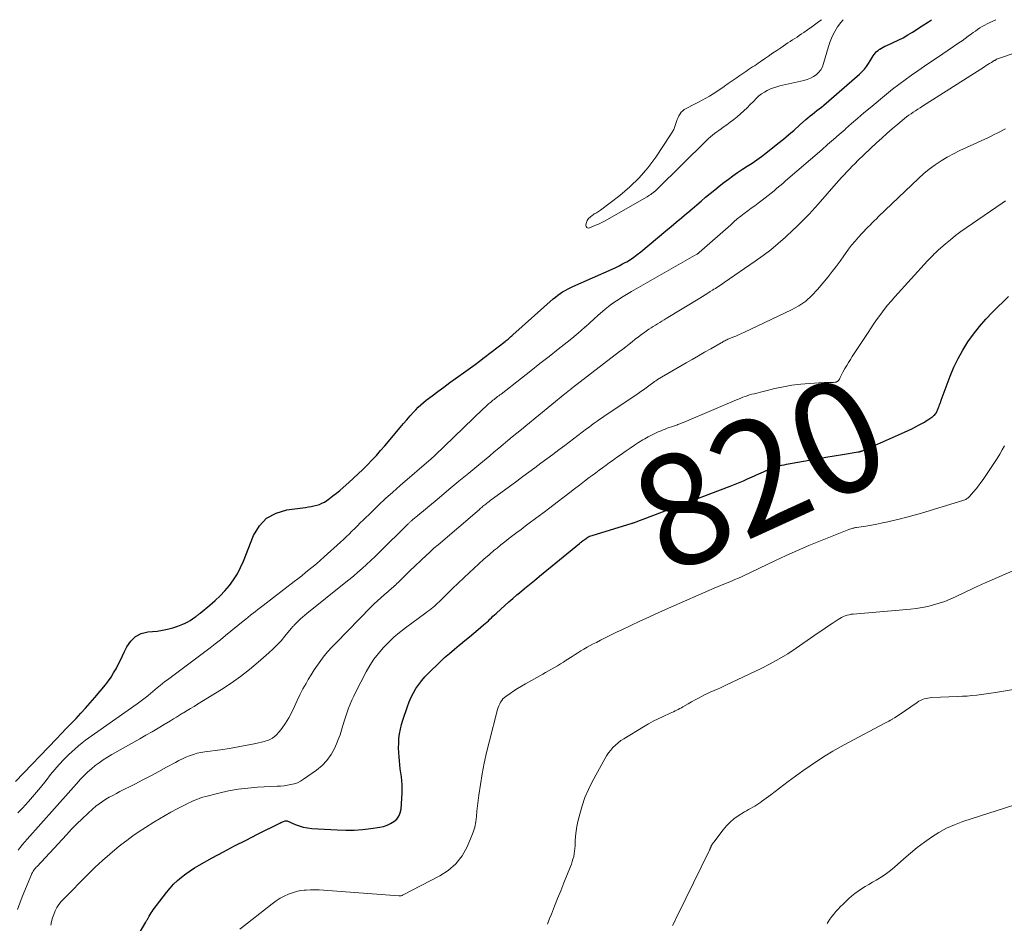
# Model space of a CAD drawing. Units: feet. Extents: x 1975000 to 1980034, y 550000 to 555000.
# Drawn here: x 1976370 to 1976547, y 554838 to 555000 of the extents above; entities that cross this region are included whole.
import ezdxf
from ezdxf.enums import TextEntityAlignment as Align

# ---------------------------------------------------------------- set-up
doc = ezdxf.new("R2010")
doc.units = ezdxf.units.FT
doc.header["$LTSCALE"] = 100
doc.header["$MEASUREMENT"] = 0
for name, color, linetype, lineweight in [('CONTOUR INDEX', 32, 'Continuous', 25), ('CONTOUR INDEX LABEL', 7, 'Continuous', 15), ('CONTOUR INTERMEDIATE', 40, 'Continuous', 15)]:
    doc.layers.add(name, color=color, linetype=linetype, lineweight=lineweight)
doc.styles.add('slant', font='romans.shx', dxfattribs={"oblique": 14.999978})

msp = doc.modelspace()

# ---------------------------------------------------------------- linework, layer by layer
at = {"layer": 'CONTOUR INDEX', "flags": 128}
for points, elevation in [([(1976369.7, 554863.58), (1976377.04, 554871.24), (1976377.92, 554872.15), (1976378.79, 554873.06), (1976379.67, 554873.96), (1976380.55, 554874.86), (1976381.42, 554875.78), (1976382.27, 554876.7), (1976383.1, 554877.65), (1976383.92, 554878.61), (1976385.81, 554880.91), (1976386.34, 554881.59), (1976386.83, 554882.28), (1976387.29, 554883.01), (1976387.71, 554883.75), (1976388.11, 554884.51), (1976388.5, 554885.28), (1976388.88, 554886.05), (1976389.25, 554886.83), (1976389.65, 554887.7), (1976390.34, 554888.72), (1976391.18, 554889.54), (1976392.24, 554890.06), (1976393.43, 554890.37), (1976395.06, 554890.52), (1976396.01, 554890.65), (1976396.95, 554890.83), (1976397.87, 554891.09), (1976398.79, 554891.4), (1976399.67, 554891.75), (1976400.12, 554891.94), (1976400.56, 554892.16), (1976400.98, 554892.41), (1976401.39, 554892.68), (1976401.98, 554893.1), (1976402.08, 554893.18), (1976402.19, 554893.25), (1976402.29, 554893.33), (1976402.4, 554893.41), (1976402.5, 554893.49), (1976402.6, 554893.58), (1976402.7, 554893.66), (1976402.81, 554893.74), (1976404.53, 554895.15), (1976405.47, 554895.97), (1976406.36, 554896.82), (1976407.21, 554897.73), (1976408.01, 554898.67), (1976408.03, 554898.7), (1976408.77, 554899.71), (1976409.45, 554900.76), (1976410.02, 554901.87), (1976410.54, 554903.01), (1976412.34, 554907.6), (1976413.39, 554909.33), (1976414.69, 554910.74), (1976416.38, 554911.65), (1976418.32, 554912.24), (1976421.67, 554912.66), (1976422.17, 554912.74), (1976422.67, 554912.82), (1976423.16, 554912.93), (1976423.66, 554913.05), (1976424.13, 554913.2), (1976424.6, 554913.39), (1976425.03, 554913.62), (1976425.46, 554913.9), (1976425.92, 554914.23), (1976426.56, 554914.71), (1976427.18, 554915.2), (1976427.8, 554915.7), (1976428.4, 554916.22), (1976429.4, 554917.11), (1976430.25, 554917.88), (1976431.1, 554918.67), (1976431.93, 554919.47), (1976432.75, 554920.28), (1976433.55, 554921.11), (1976434.34, 554921.96), (1976435.1, 554922.82), (1976435.85, 554923.7), (1976438.58, 554926.96), (1976439.18, 554927.66), (1976439.78, 554928.35), (1976440.39, 554929.04), (1976441.01, 554929.72), (1976441.39, 554930.12), (1976441.84, 554930.58), (1976442.3, 554931.02), (1976442.79, 554931.44), (1976443.29, 554931.85), (1976444.34, 554932.65), (1976445.38, 554933.44), (1976446.43, 554934.22), (1976447.48, 554935), (1976448.54, 554935.76), (1976450.38, 554937.07), (1976451.2, 554937.66), (1976452.02, 554938.26), (1976452.82, 554938.87), (1976453.63, 554939.48), (1976457.4, 554942.39), (1976457.58, 554942.52), (1976457.75, 554942.66), (1976457.93, 554942.81), (1976458.1, 554942.95), (1976458.27, 554943.09), (1976458.45, 554943.24), (1976458.62, 554943.39), (1976458.78, 554943.54), (1976466.03, 554950), (1976466.42, 554950.33), (1976466.83, 554950.65), (1976467.25, 554950.96), (1976467.68, 554951.24), (1976468.13, 554951.51), (1976468.58, 554951.77), (1976469.04, 554952), (1976469.51, 554952.22), (1976476.59, 554955.34), (1976477.22, 554955.63), (1976477.84, 554955.93), (1976478.45, 554956.26), (1976479.05, 554956.59), (1976479.18, 554956.66), (1976479.83, 554957.06), (1976480.47, 554957.48), (1976481.08, 554957.93), (1976481.68, 554958.4), (1976486.21, 554962.18), (1976487.14, 554962.95), (1976488.06, 554963.72), (1976488.97, 554964.5), (1976489.89, 554965.27), (1976490.12, 554965.47), (1976490.92, 554966.15), (1976491.72, 554966.83), (1976492.52, 554967.51), (1976493.32, 554968.19), (1976494.13, 554968.86), (1976494.94, 554969.53), (1976495.76, 554970.18), (1976496.59, 554970.82), (1976497.39, 554971.44), (1976498.21, 554972.05), (1976499.05, 554972.64), (1976499.9, 554973.21), (1976500.76, 554973.77), (1976501.62, 554974.32), (1976502.47, 554974.9), (1976503.3, 554975.5), (1976504.12, 554976.12), (1976506.26, 554977.81), (1976507.25, 554978.6), (1976508.22, 554979.41), (1976509.18, 554980.24), (1976510.13, 554981.09), (1976511.24, 554982.1), (1976511.63, 554982.44), (1976512.02, 554982.77), (1976512.43, 554983.09), (1976512.84, 554983.4), (1976513.26, 554983.71), (1976513.67, 554984.02), (1976514.07, 554984.35), (1976514.46, 554984.68), (1976520.88, 554990.27), (1976521.33, 554990.7), (1976521.75, 554991.15), (1976522.13, 554991.64), (1976522.48, 554992.16), (1976522.78, 554992.64), (1976522.96, 554992.93), (1976523.14, 554993.22), (1976523.32, 554993.5), (1976523.51, 554993.78), (1976523.71, 554994.05), (1976523.93, 554994.29), (1976524.19, 554994.51), (1976524.46, 554994.7), (1976524.49, 554994.72), (1976524.8, 554994.9), (1976525.12, 554995.07), (1976525.43, 554995.23), (1976525.76, 554995.38), (1976526.9, 554995.9), (1976527.79, 554996.33), (1976528.67, 554996.78), (1976529.52, 554997.26), (1976530.36, 554997.78), (1976532.09, 554998.88), (1976533.23, 554999.62), (1976533.77, 555000)], 800), ([(1976390.82, 554834.59), (1976393.03, 554838.35), (1976393.08, 554838.44), (1976393.13, 554838.53), (1976393.19, 554838.62), (1976393.24, 554838.71), (1976393.3, 554838.8), (1976393.35, 554838.88), (1976393.41, 554838.98), (1976393.46, 554839.07), (1976393.67, 554839.46), (1976393.84, 554839.75), (1976394.01, 554840.03), (1976394.2, 554840.31), (1976394.39, 554840.57), (1976396.78, 554843.72), (1976397.39, 554844.46), (1976398.02, 554845.17), (1976398.71, 554845.83), (1976399.43, 554846.46), (1976400.19, 554847.04), (1976400.97, 554847.59), (1976401.77, 554848.11), (1976402.6, 554848.59), (1976404.93, 554849.88), (1976406.94, 554850.97), (1976408.96, 554852.04), (1976411, 554853.09), (1976413.04, 554854.13), (1976417.07, 554856.13), (1976417.23, 554856.21), (1976417.39, 554856.28), (1976417.55, 554856.35), (1976417.71, 554856.41), (1976417.99, 554856.51), (1976418.02, 554856.52), (1976418.04, 554856.52), (1976418.06, 554856.53), (1976418.09, 554856.53), (1976418.2, 554856.54), (1976418.21, 554856.54), (1976418.23, 554856.54), (1976418.25, 554856.54), (1976418.26, 554856.54), (1976418.33, 554856.52), (1976418.34, 554856.52), (1976418.36, 554856.51), (1976418.38, 554856.51), (1976418.39, 554856.5), (1976419.79, 554855.89), (1976420.51, 554855.61), (1976421.25, 554855.39), (1976422, 554855.25), (1976422.77, 554855.17), (1976427.34, 554854.89), (1976428.85, 554854.84), (1976430.35, 554854.86), (1976431.85, 554854.97), (1976433.35, 554855.15), (1976434.95, 554855.39), (1976435.63, 554855.54), (1976436.28, 554855.75), (1976436.9, 554856.04), (1976437.5, 554856.4), (1976437.99, 554856.84), (1976438.38, 554857.35), (1976438.62, 554857.94), (1976438.76, 554858.59), (1976438.96, 554861.56), (1976438.99, 554862.27), (1976438.98, 554862.99), (1976438.93, 554863.7), (1976438.84, 554864.41), (1976438.73, 554865.13), (1976438.63, 554865.84), (1976438.54, 554866.55), (1976438.46, 554867.27), (1976438.4, 554867.9), (1976438.34, 554868.74), (1976438.32, 554869.59), (1976438.34, 554870.43), (1976438.39, 554871.28), (1976438.49, 554872.12), (1976438.64, 554872.95), (1976438.84, 554873.77), (1976439.08, 554874.58), (1976439.91, 554877.03), (1976440.22, 554877.86), (1976440.57, 554878.67), (1976440.98, 554879.45), (1976441.43, 554880.22), (1976441.92, 554880.95), (1976442.46, 554881.65), (1976443.04, 554882.31), (1976443.65, 554882.95), (1976445.73, 554884.96), (1976446.57, 554885.75), (1976447.43, 554886.52), (1976448.31, 554887.27), (1976449.2, 554888), (1976449.41, 554888.17), (1976450.21, 554888.81), (1976451, 554889.45), (1976451.79, 554890.11), (1976452.57, 554890.77), (1976453.55, 554891.6), (1976453.84, 554891.85), (1976454.12, 554892.1), (1976454.4, 554892.36), (1976454.68, 554892.62), (1976454.95, 554892.89), (1976455.22, 554893.15), (1976455.5, 554893.41), (1976455.78, 554893.67), (1976456.63, 554894.45), (1976457.34, 554895.1), (1976458.06, 554895.73), (1976458.78, 554896.36), (1976459.51, 554896.98), (1976459.97, 554897.37), (1976460.87, 554898.11), (1976461.76, 554898.85), (1976462.65, 554899.59), (1976463.55, 554900.32), (1976470.74, 554906.22), (1976470.9, 554906.35), (1976471.06, 554906.48), (1976471.22, 554906.61), (1976471.39, 554906.74), (1976471.55, 554906.87), (1976471.72, 554906.99), (1976471.89, 554907.11), (1976472.07, 554907.22), (1976472.12, 554907.25), (1976472.33, 554907.37), (1976472.54, 554907.48), (1976472.76, 554907.57), (1976472.99, 554907.64), (1976480.13, 554909.83), (1976480.15, 554909.84), (1976480.17, 554909.85), (1976480.2, 554909.85), (1976480.22, 554909.86), (1976480.31, 554909.89), (1976480.33, 554909.9), (1976480.35, 554909.91), (1976480.38, 554909.91), (1976480.4, 554909.92), (1976497.73, 554916.49), (1976498.03, 554916.6), (1976498.33, 554916.72), (1976498.63, 554916.83), (1976498.93, 554916.95), (1976499.23, 554917.06), (1976499.53, 554917.18), (1976499.82, 554917.31), (1976500.12, 554917.43), (1976500.83, 554917.75), (1976501.24, 554917.93), (1976501.64, 554918.11), (1976502.04, 554918.29), (1976502.44, 554918.48), (1976502.84, 554918.67), (1976503.24, 554918.85), (1976503.65, 554919.03), (1976504.05, 554919.21), (1976504.56, 554919.43), (1976504.95, 554919.59), (1976505.34, 554919.74), (1976505.74, 554919.88), (1976506.14, 554920.01), (1976506.54, 554920.12), (1976506.95, 554920.22), (1976507.36, 554920.31), (1976507.77, 554920.39), (1976511.85, 554921.12), (1976513.35, 554921.38), (1976514.85, 554921.64), (1976516.35, 554921.89), (1976517.85, 554922.14), (1976520.66, 554922.6), (1976520.75, 554922.61), (1976520.85, 554922.63), (1976520.94, 554922.66), (1976521.03, 554922.68), (1976521.12, 554922.71), (1976521.21, 554922.74), (1976521.3, 554922.78), (1976521.39, 554922.81), (1976528.91, 554926.12), (1976529.57, 554926.43), (1976530.24, 554926.74), (1976530.89, 554927.07), (1976531.54, 554927.42), (1976532.15, 554927.76), (1976532.49, 554927.95), (1976532.82, 554928.14), (1976533.14, 554928.34), (1976533.46, 554928.55), (1976533.84, 554928.8), (1976533.97, 554928.89), (1976534.09, 554928.99), (1976534.2, 554929.09), (1976534.31, 554929.2), (1976534.44, 554929.34), (1976534.48, 554929.39), (1976534.52, 554929.44), (1976534.55, 554929.49), (1976534.58, 554929.54), (1976534.61, 554929.6), (1976534.64, 554929.65), (1976534.67, 554929.7), (1976534.7, 554929.76), (1976534.79, 554929.94), (1976534.85, 554930.08), (1976534.92, 554930.23), (1976534.98, 554930.37), (1976535.04, 554930.52), (1976535.13, 554930.76), (1976535.23, 554931.03), (1976535.33, 554931.3), (1976535.43, 554931.57), (1976535.53, 554931.84), (1976537.13, 554936.18), (1976537.79, 554937.78), (1976538.52, 554939.34), (1976539.36, 554940.84), (1976540.27, 554942.31), (1976541.28, 554943.71), (1976542.35, 554945.07), (1976543.49, 554946.36), (1976544.69, 554947.61), (1976547.54, 554950.4)], 820)]:
    msp.add_lwpolyline(points, dxfattribs=dict(at, elevation=elevation))
at = {"layer": 'CONTOUR INTERMEDIATE', "flags": 128}
for points, elevation in [([(1976370.15, 554857.95), (1976370.94, 554858.79), (1976372.04, 554859.99), (1976373.12, 554861.22), (1976374.16, 554862.47), (1976375.18, 554863.75), (1976375.99, 554864.8), (1976376.75, 554865.74), (1976377.54, 554866.64), (1976378.36, 554867.52), (1976379.21, 554868.36), (1976379.79, 554868.91), (1976380.38, 554869.45), (1976380.99, 554869.98), (1976381.62, 554870.47), (1976382.27, 554870.95), (1976391.48, 554877.47), (1976391.97, 554877.82), (1976392.45, 554878.18), (1976392.92, 554878.55), (1976393.39, 554878.92), (1976393.46, 554878.97), (1976393.89, 554879.32), (1976394.32, 554879.68), (1976394.75, 554880.04), (1976395.17, 554880.4), (1976395.6, 554880.76), (1976396.03, 554881.12), (1976396.47, 554881.46), (1976396.92, 554881.8), (1976399.81, 554883.93), (1976400.77, 554884.63), (1976401.72, 554885.34), (1976402.66, 554886.06), (1976403.61, 554886.77), (1976404.55, 554887.5), (1976405.49, 554888.23), (1976406.42, 554888.96), (1976407.34, 554889.71), (1976410.5, 554892.26), (1976410.94, 554892.62), (1976411.38, 554892.98), (1976411.82, 554893.33), (1976412.26, 554893.69), (1976412.7, 554894.04), (1976413.14, 554894.39), (1976413.59, 554894.74), (1976414.04, 554895.08), (1976419.59, 554899.36), (1976420.28, 554899.89), (1976420.97, 554900.43), (1976421.65, 554900.98), (1976422.33, 554901.52), (1976423, 554902.08), (1976423.67, 554902.64), (1976424.33, 554903.22), (1976424.98, 554903.8), (1976427.92, 554906.45), (1976428.44, 554906.93), (1976428.96, 554907.41), (1976429.46, 554907.89), (1976429.96, 554908.39), (1976430.46, 554908.88), (1976430.96, 554909.38), (1976431.47, 554909.87), (1976431.97, 554910.36), (1976433.46, 554911.83), (1976434.73, 554913.04), (1976436, 554914.24), (1976437.3, 554915.41), (1976438.62, 554916.57), (1976444.14, 554921.35), (1976444.19, 554921.4), (1976444.24, 554921.44), (1976444.29, 554921.48), (1976444.34, 554921.52), (1976444.4, 554921.57), (1976444.44, 554921.6), (1976444.48, 554921.64), (1976444.52, 554921.68), (1976444.56, 554921.71), (1976444.6, 554921.75), (1976444.65, 554921.79), (1976444.69, 554921.82), (1976445.23, 554922.35), (1976445.55, 554922.65), (1976445.86, 554922.95), (1976446.17, 554923.25), (1976446.48, 554923.55), (1976453.49, 554930.32), (1976453.8, 554930.62), (1976454.12, 554930.91), (1976454.44, 554931.19), (1976454.77, 554931.47), (1976455.02, 554931.68), (1976455.23, 554931.84), (1976455.43, 554932.01), (1976455.64, 554932.17), (1976455.84, 554932.33), (1976456.05, 554932.49), (1976456.26, 554932.64), (1976456.47, 554932.8), (1976456.68, 554932.96), (1976460.36, 554935.83), (1976462, 554937.11), (1976463.64, 554938.4), (1976465.28, 554939.68), (1976466.91, 554940.97), (1976468.51, 554942.24), (1976469.33, 554942.91), (1976470.15, 554943.58), (1976470.95, 554944.28), (1976471.74, 554944.98), (1976471.79, 554945.02), (1976472.56, 554945.71), (1976473.32, 554946.39), (1976474.09, 554947.07), (1976474.87, 554947.75), (1976475.35, 554948.17), (1976475.9, 554948.62), (1976476.45, 554949.05), (1976477.03, 554949.46), (1976477.62, 554949.85), (1976478.22, 554950.22), (1976478.82, 554950.59), (1976479.43, 554950.95), (1976480.04, 554951.31), (1976491.74, 554957.99), (1976491.8, 554958.03), (1976491.86, 554958.06), (1976491.91, 554958.1), (1976491.97, 554958.14), (1976492.02, 554958.18), (1976492.08, 554958.22), (1976492.13, 554958.26), (1976492.18, 554958.31), (1976497.8, 554963.29), (1976498.39, 554963.8), (1976498.99, 554964.31), (1976499.6, 554964.8), (1976500.23, 554965.28), (1976500.85, 554965.75), (1976501.48, 554966.22), (1976502.11, 554966.69), (1976502.75, 554967.15), (1976503.44, 554967.66), (1976503.98, 554968.07), (1976504.52, 554968.49), (1976505.05, 554968.92), (1976505.57, 554969.35), (1976506.09, 554969.8), (1976506.6, 554970.24), (1976507.12, 554970.68), (1976507.64, 554971.13), (1976514.11, 554976.71), (1976515.16, 554977.62), (1976516.2, 554978.53), (1976517.24, 554979.44), (1976518.28, 554980.36), (1976518.38, 554980.45), (1976519.47, 554981.41), (1976520.56, 554982.36), (1976521.67, 554983.3), (1976522.78, 554984.24), (1976525.7, 554986.66), (1976526.8, 554987.54), (1976527.91, 554988.41), (1976529.04, 554989.24), (1976530.19, 554990.06), (1976531.35, 554990.86), (1976532.51, 554991.66), (1976533.67, 554992.45), (1976534.84, 554993.24), (1976538.67, 554995.84), (1976539.24, 554996.23), (1976539.8, 554996.63), (1976540.36, 554997.03), (1976540.91, 554997.45), (1976541.22, 554997.68), (1976541.62, 554997.97), (1976542.03, 554998.26), (1976542.45, 554998.52), (1976542.87, 554998.78), (1976543.3, 554999.03), (1976543.74, 554999.26), (1976544.19, 554999.48), (1976544.64, 554999.69), (1976545.32, 555000)], 804), ([(1976514.07, 555000), (1976513.79, 554999.78), (1976513.07, 554999.24), (1976512.33, 554998.71), (1976511.59, 554998.19), (1976510.9, 554997.72), (1976510.5, 554997.44), (1976510.09, 554997.17), (1976509.68, 554996.9), (1976509.27, 554996.64), (1976508.86, 554996.38), (1976508.45, 554996.11), (1976508.05, 554995.84), (1976507.64, 554995.57), (1976506.77, 554994.98), (1976506.04, 554994.48), (1976505.31, 554993.99), (1976504.58, 554993.49), (1976503.86, 554992.99), (1976503.09, 554992.46), (1976502.75, 554992.22), (1976502.4, 554991.99), (1976502.06, 554991.76), (1976501.71, 554991.54), (1976501.37, 554991.31), (1976501.02, 554991.08), (1976500.68, 554990.85), (1976500.33, 554990.62), (1976499.47, 554990.03), (1976498.77, 554989.55), (1976498.08, 554989.07), (1976497.38, 554988.58), (1976496.7, 554988.09), (1976496.56, 554987.99), (1976495.93, 554987.55), (1976495.3, 554987.13), (1976494.66, 554986.73), (1976494.01, 554986.33), (1976493.35, 554985.96), (1976492.68, 554985.59), (1976492.01, 554985.23), (1976491.33, 554984.88), (1976489.81, 554984.1), (1976489.49, 554983.91), (1976489.21, 554983.69), (1976488.96, 554983.43), (1976488.73, 554983.13), (1976488.54, 554982.81), (1976488.38, 554982.48), (1976488.23, 554982.14), (1976488.11, 554981.79), (1976488, 554981.41), (1976487.82, 554980.88), (1976487.6, 554980.36), (1976487.34, 554979.86), (1976487.04, 554979.37), (1976484.37, 554975.38), (1976482.96, 554973.48), (1976481.43, 554971.69), (1976479.73, 554970.06), (1976477.92, 554968.53), (1976474.48, 554965.91), (1976474.3, 554965.78), (1976474.12, 554965.66), (1976473.93, 554965.54), (1976473.74, 554965.43), (1976473.55, 554965.32), (1976473.37, 554965.21), (1976473.19, 554965.08), (1976473.01, 554964.95), (1976472.67, 554964.67), (1976472.36, 554964.37), (1976472.12, 554964.04), (1976471.95, 554963.66), (1976471.84, 554963.25), (1976471.84, 554963.23), (1976471.9, 554962.95), (1976472.03, 554962.76), (1976472.25, 554962.69), (1976472.53, 554962.7), (1976473.79, 554963.24), (1976474.15, 554963.4), (1976474.51, 554963.57), (1976474.86, 554963.75), (1976475.2, 554963.94), (1976482.85, 554968.3), (1976483.06, 554968.43), (1976483.28, 554968.57), (1976483.48, 554968.71), (1976483.69, 554968.85), (1976483.95, 554969.05), (1976484.02, 554969.1), (1976484.09, 554969.15), (1976484.15, 554969.21), (1976484.22, 554969.26), (1976484.24, 554969.28), (1976484.29, 554969.32), (1976484.34, 554969.37), (1976484.39, 554969.42), (1976484.45, 554969.46), (1976484.5, 554969.51), (1976484.55, 554969.56), (1976484.6, 554969.61), (1976484.65, 554969.66), (1976493.49, 554978.37), (1976493.84, 554978.7), (1976494.19, 554979.01), (1976494.56, 554979.32), (1976494.93, 554979.61), (1976495.31, 554979.89), (1976495.69, 554980.17), (1976496.08, 554980.45), (1976496.47, 554980.73), (1976497.09, 554981.17), (1976497.73, 554981.64), (1976498.36, 554982.12), (1976498.98, 554982.63), (1976499.58, 554983.15), (1976500.17, 554983.69), (1976500.75, 554984.24), (1976501.32, 554984.8), (1976501.88, 554985.36), (1976502.44, 554985.94), (1976502.87, 554986.35), (1976503.34, 554986.72), (1976503.84, 554987.05), (1976504.36, 554987.34), (1976504.91, 554987.59), (1976505.46, 554987.81), (1976506.04, 554987.99), (1976506.62, 554988.14), (1976510.91, 554989.1), (1976511.5, 554989.27), (1976512.07, 554989.5), (1976512.61, 554989.8), (1976513.12, 554990.15), (1976513.56, 554990.57), (1976513.94, 554991.04), (1976514.22, 554991.57), (1976514.45, 554992.14), (1976515.32, 554995.17), (1976515.63, 554996.1), (1976515.99, 554997), (1976516.44, 554997.86), (1976516.93, 554998.7), (1976517.51, 554999.49), (1976517.95, 555000)], 796), ([(1976370.17, 554851.25), (1976370.56, 554851.77), (1976370.96, 554852.27), (1976371.38, 554852.77), (1976371.8, 554853.26), (1976376.69, 554858.73), (1976377.67, 554859.83), (1976378.65, 554860.93), (1976379.63, 554862.03), (1976380.61, 554863.13), (1976381.38, 554863.99), (1976381.99, 554864.64), (1976382.63, 554865.26), (1976383.3, 554865.85), (1976383.99, 554866.41), (1976384.71, 554866.94), (1976385.44, 554867.45), (1976386.2, 554867.93), (1976386.96, 554868.38), (1976391.95, 554871.2), (1976393.06, 554871.84), (1976394.16, 554872.48), (1976395.26, 554873.13), (1976396.36, 554873.79), (1976397.45, 554874.45), (1976398, 554874.79), (1976398.55, 554875.12), (1976399.1, 554875.45), (1976399.64, 554875.79), (1976399.8, 554875.88), (1976400.43, 554876.26), (1976401.05, 554876.64), (1976401.68, 554877.02), (1976402.3, 554877.41), (1976406.61, 554880.07), (1976408.32, 554881.18), (1976409.99, 554882.35), (1976411.59, 554883.61), (1976413.16, 554884.92), (1976415.07, 554886.6), (1976415.83, 554887.3), (1976416.57, 554888.03), (1976417.28, 554888.79), (1976417.96, 554889.58), (1976419.1, 554890.95), (1976419.2, 554891.07), (1976419.29, 554891.18), (1976419.39, 554891.3), (1976419.48, 554891.41), (1976419.58, 554891.53), (1976419.68, 554891.64), (1976419.78, 554891.75), (1976419.89, 554891.85), (1976420.4, 554892.34), (1976420.77, 554892.68), (1976421.14, 554893.01), (1976421.53, 554893.34), (1976421.91, 554893.66), (1976428.6, 554899.03), (1976429.41, 554899.69), (1976430.22, 554900.36), (1976431.01, 554901.04), (1976431.8, 554901.73), (1976432.58, 554902.43), (1976433.35, 554903.14), (1976434.11, 554903.86), (1976434.86, 554904.59), (1976439.99, 554909.65), (1976440.08, 554909.74), (1976440.17, 554909.83), (1976440.26, 554909.91), (1976440.35, 554910), (1976440.44, 554910.08), (1976440.53, 554910.17), (1976440.62, 554910.25), (1976440.71, 554910.33), (1976440.82, 554910.42), (1976440.96, 554910.55), (1976441.11, 554910.67), (1976441.26, 554910.8), (1976441.4, 554910.92), (1976445.57, 554914.37), (1976447.35, 554915.85), (1976449.14, 554917.33), (1976450.92, 554918.81), (1976452.71, 554920.3), (1976454.66, 554921.92), (1976455.47, 554922.59), (1976456.27, 554923.26), (1976457.08, 554923.94), (1976457.88, 554924.61), (1976458.69, 554925.29), (1976459.5, 554925.96), (1976460.31, 554926.63), (1976461.12, 554927.29), (1976468.12, 554932.99), (1976468.27, 554933.12), (1976468.42, 554933.24), (1976468.57, 554933.36), (1976468.72, 554933.48), (1976469.03, 554933.72), (1976469.08, 554933.75), (1976469.16, 554933.82), (1976469.2, 554933.85), (1976469.24, 554933.88), (1976469.28, 554933.91), (1976469.32, 554933.94), (1976477.91, 554940.55), (1976478.48, 554940.99), (1976479.04, 554941.43), (1976479.6, 554941.88), (1976480.15, 554942.33), (1976480.71, 554942.78), (1976481.28, 554943.22), (1976481.85, 554943.64), (1976482.44, 554944.06), (1976483.17, 554944.57), (1976483.54, 554944.82), (1976483.93, 554945.07), (1976484.31, 554945.31), (1976484.7, 554945.55), (1976485.09, 554945.78), (1976485.49, 554946.02), (1976485.88, 554946.25), (1976486.27, 554946.49), (1976492.3, 554950.15), (1976492.77, 554950.44), (1976493.23, 554950.73), (1976493.69, 554951.01), (1976494.15, 554951.31), (1976494.54, 554951.55), (1976494.81, 554951.72), (1976495.08, 554951.89), (1976495.34, 554952.06), (1976495.61, 554952.23), (1976495.87, 554952.4), (1976496.14, 554952.57), (1976496.4, 554952.74), (1976496.66, 554952.92), (1976502.2, 554956.74), (1976503.61, 554957.75), (1976504.99, 554958.8), (1976506.32, 554959.92), (1976507.62, 554961.07), (1976508.99, 554962.34), (1976509.57, 554962.89), (1976510.15, 554963.45), (1976510.72, 554964.02), (1976511.28, 554964.6), (1976511.83, 554965.19), (1976512.38, 554965.78), (1976512.92, 554966.38), (1976513.45, 554966.98), (1976516.69, 554970.66), (1976517.16, 554971.19), (1976517.63, 554971.71), (1976518.11, 554972.23), (1976518.6, 554972.75), (1976519.09, 554973.26), (1976519.58, 554973.77), (1976520.09, 554974.26), (1976520.6, 554974.76), (1976523.92, 554977.92), (1976524.85, 554978.79), (1976525.79, 554979.64), (1976526.75, 554980.47), (1976527.73, 554981.29), (1976528.94, 554982.29), (1976529.32, 554982.59), (1976529.71, 554982.88), (1976530.1, 554983.16), (1976530.51, 554983.44), (1976530.91, 554983.7), (1976531.32, 554983.97), (1976531.73, 554984.23), (1976532.14, 554984.49), (1976543.25, 554991.58), (1976543.56, 554991.78), (1976543.87, 554991.97), (1976544.18, 554992.16), (1976544.49, 554992.35), (1976545.02, 554992.67), (1976545.07, 554992.69), (1976545.12, 554992.72), (1976545.16, 554992.75), (1976545.21, 554992.78), (1976545.3, 554992.84), (1976545.36, 554992.88), (1976545.4, 554992.91), (1976553.38, 554995.59)], 808), ([(1976370.07, 554840.66), (1976370.89, 554842.89), (1976372.56, 554846.9), (1976372.65, 554847.1), (1976372.75, 554847.3), (1976372.87, 554847.49), (1976372.99, 554847.68), (1976373.13, 554847.86), (1976373.27, 554848.03), (1976373.41, 554848.2), (1976373.56, 554848.37), (1976378.82, 554854.03), (1976379.75, 554855.01), (1976380.69, 554855.97), (1976381.66, 554856.9), (1976382.65, 554857.82), (1976383.57, 554858.66), (1976384.12, 554859.13), (1976384.68, 554859.58), (1976385.28, 554859.99), (1976385.88, 554860.38), (1976386.51, 554860.74), (1976387.14, 554861.09), (1976387.78, 554861.43), (1976388.42, 554861.77), (1976391.1, 554863.12), (1976392.52, 554863.86), (1976393.95, 554864.6), (1976395.36, 554865.36), (1976396.77, 554866.13), (1976398.34, 554866.99), (1976398.97, 554867.32), (1976399.6, 554867.63), (1976400.24, 554867.92), (1976400.9, 554868.19), (1976401.56, 554868.42), (1976402.24, 554868.62), (1976402.92, 554868.77), (1976403.62, 554868.89), (1976406.41, 554869.25), (1976408.01, 554869.49), (1976409.6, 554869.75), (1976411.19, 554870.05), (1976412.77, 554870.38), (1976414.25, 554870.71), (1976415.04, 554870.97), (1976415.76, 554871.34), (1976416.39, 554871.85), (1976416.96, 554872.46), (1976417.4, 554873.06), (1976418.06, 554874.01), (1976418.66, 554874.98), (1976419.2, 554875.99), (1976419.69, 554877.03), (1976420.16, 554878.09), (1976420.66, 554879.12), (1976421.19, 554880.14), (1976421.75, 554881.15), (1976422.13, 554881.81), (1976422.66, 554882.69), (1976423.21, 554883.56), (1976423.79, 554884.41), (1976424.39, 554885.24), (1976425.02, 554886.05), (1976425.67, 554886.85), (1976426.36, 554887.61), (1976427.06, 554888.36), (1976433.41, 554894.84), (1976433.97, 554895.39), (1976434.54, 554895.93), (1976435.12, 554896.46), (1976435.72, 554896.98), (1976436.46, 554897.62), (1976436.69, 554897.81), (1976436.91, 554898.01), (1976437.14, 554898.2), (1976437.36, 554898.4), (1976437.59, 554898.6), (1976437.81, 554898.8), (1976438.02, 554899.01), (1976438.24, 554899.22), (1976438.9, 554899.88), (1976439.44, 554900.42), (1976439.99, 554900.95), (1976440.54, 554901.49), (1976441.09, 554902.02), (1976442.48, 554903.33), (1976443.2, 554904.01), (1976443.93, 554904.67), (1976444.66, 554905.33), (1976445.41, 554905.98), (1976452.79, 554912.31), (1976452.95, 554912.45), (1976453.11, 554912.59), (1976453.27, 554912.72), (1976453.44, 554912.86), (1976453.6, 554912.99), (1976453.77, 554913.12), (1976453.93, 554913.25), (1976454.1, 554913.39), (1976454.29, 554913.53), (1976454.55, 554913.74), (1976454.81, 554913.94), (1976455.08, 554914.14), (1976455.35, 554914.34), (1976459.49, 554917.38), (1976460.57, 554918.17), (1976461.65, 554918.97), (1976462.73, 554919.76), (1976463.81, 554920.56), (1976464.89, 554921.36), (1976465.97, 554922.16), (1976467.04, 554922.96), (1976468.11, 554923.77), (1976471.96, 554926.7), (1976472.43, 554927.05), (1976472.9, 554927.4), (1976473.38, 554927.75), (1976473.86, 554928.09), (1976474.34, 554928.43), (1976474.82, 554928.77), (1976475.3, 554929.1), (1976475.79, 554929.43), (1976481.21, 554933.07), (1976481.69, 554933.4), (1976482.17, 554933.74), (1976482.65, 554934.07), (1976483.12, 554934.42), (1976483.85, 554934.96), (1976483.95, 554935.03), (1976484.06, 554935.11), (1976484.16, 554935.18), (1976484.27, 554935.26), (1976484.37, 554935.33), (1976484.48, 554935.4), (1976484.59, 554935.47), (1976484.7, 554935.54), (1976489.83, 554938.53), (1976490.92, 554939.17), (1976492.02, 554939.8), (1976493.12, 554940.43), (1976494.22, 554941.06), (1976496.07, 554942.12), (1976496.25, 554942.21), (1976496.42, 554942.31), (1976496.6, 554942.41), (1976496.77, 554942.5), (1976496.95, 554942.59), (1976497.13, 554942.68), (1976497.31, 554942.77), (1976497.5, 554942.85), (1976498.18, 554943.13), (1976498.7, 554943.35), (1976499.22, 554943.58), (1976499.74, 554943.81), (1976500.25, 554944.05), (1976508.72, 554948.05), (1976510.02, 554948.78), (1976511.24, 554949.61), (1976512.34, 554950.59), (1976513.36, 554951.67), (1976515.25, 554953.97), (1976515.98, 554954.89), (1976516.7, 554955.82), (1976517.4, 554956.77), (1976518.08, 554957.73), (1976518.34, 554958.1), (1976518.89, 554958.88), (1976519.47, 554959.63), (1976520.08, 554960.36), (1976520.72, 554961.08), (1976521.29, 554961.69), (1976521.65, 554962.08), (1976522.02, 554962.47), (1976522.39, 554962.85), (1976522.76, 554963.23), (1976523.14, 554963.61), (1976523.52, 554963.99), (1976523.9, 554964.36), (1976524.28, 554964.73), (1976531.44, 554971.58), (1976532.39, 554972.44), (1976533.38, 554973.25), (1976534.41, 554974.01), (1976535.48, 554974.71), (1976536.59, 554975.37), (1976537.71, 554976), (1976538.85, 554976.58), (1976540.01, 554977.13), (1976543.96, 554978.93), (1976544.48, 554979.17), (1976545, 554979.42), (1976545.51, 554979.67), (1976546.02, 554979.92), (1976546.53, 554980.19), (1976547.03, 554980.45)], 812), ([(1976376.05, 554837.84), (1976376.17, 554838.5), (1976376.34, 554839.14), (1976376.56, 554839.77), (1976376.82, 554840.39), (1976377.13, 554840.98), (1976377.48, 554841.54), (1976377.89, 554842.07), (1976378.34, 554842.57), (1976382.74, 554847), (1976384, 554848.22), (1976385.28, 554849.42), (1976386.6, 554850.57), (1976387.94, 554851.7), (1976388.56, 554852.2), (1976389.63, 554853.03), (1976390.72, 554853.84), (1976391.84, 554854.61), (1976392.98, 554855.34), (1976394.49, 554856.28), (1976395.49, 554856.89), (1976396.5, 554857.48), (1976397.52, 554858.05), (1976398.55, 554858.6), (1976399.61, 554859.15), (1976400.12, 554859.41), (1976400.63, 554859.67), (1976401.15, 554859.91), (1976401.66, 554860.15), (1976402.19, 554860.37), (1976402.72, 554860.58), (1976403.26, 554860.75), (1976403.81, 554860.9), (1976406.12, 554861.49), (1976407.84, 554861.87), (1976409.57, 554862.18), (1976411.31, 554862.39), (1976413.07, 554862.53), (1976416.56, 554862.72), (1976417.19, 554862.76), (1976417.81, 554862.82), (1976418.42, 554862.91), (1976419.04, 554863.01), (1976419.64, 554863.16), (1976420.22, 554863.36), (1976420.76, 554863.63), (1976421.29, 554863.96), (1976423.64, 554865.62), (1976424.62, 554866.44), (1976425.5, 554867.35), (1976426.22, 554868.39), (1976426.83, 554869.51), (1976427.18, 554870.29), (1976427.52, 554871.1), (1976427.83, 554871.92), (1976428.11, 554872.75), (1976428.36, 554873.59), (1976428.41, 554873.79), (1976428.63, 554874.53), (1976428.85, 554875.27), (1976429.1, 554875.99), (1976429.36, 554876.72), (1976429.65, 554877.43), (1976429.95, 554878.14), (1976430.28, 554878.83), (1976430.62, 554879.52), (1976432.53, 554883.21), (1976433.19, 554884.36), (1976433.91, 554885.48), (1976434.71, 554886.52), (1976435.58, 554887.53), (1976436.52, 554888.48), (1976437.48, 554889.39), (1976438.5, 554890.25), (1976439.55, 554891.07), (1976443.22, 554893.77), (1976443.53, 554894), (1976443.83, 554894.24), (1976444.14, 554894.48), (1976444.44, 554894.72), (1976444.73, 554894.97), (1976445.02, 554895.22), (1976445.3, 554895.48), (1976445.58, 554895.75), (1976447, 554897.16), (1976448, 554898.13), (1976448.99, 554899.09), (1976450, 554900.05), (1976451.01, 554901), (1976451.78, 554901.73), (1976452.69, 554902.56), (1976453.6, 554903.38), (1976454.52, 554904.18), (1976455.46, 554904.97), (1976455.95, 554905.38), (1976456.65, 554905.95), (1976457.36, 554906.52), (1976458.07, 554907.08), (1976458.8, 554907.63), (1976459.52, 554908.18), (1976460.25, 554908.73), (1976460.98, 554909.27), (1976461.71, 554909.81), (1976462.84, 554910.66), (1976464.14, 554911.63), (1976465.43, 554912.6), (1976466.72, 554913.58), (1976468, 554914.57), (1976468.98, 554915.32), (1976469.85, 554915.99), (1976470.72, 554916.66), (1976471.6, 554917.33), (1976472.48, 554917.99), (1976473, 554918.39), (1976473.62, 554918.85), (1976474.24, 554919.31), (1976474.86, 554919.77), (1976475.49, 554920.23), (1976476.12, 554920.69), (1976476.74, 554921.14), (1976477.37, 554921.59), (1976478.01, 554922.03), (1976479.08, 554922.79), (1976479.82, 554923.29), (1976480.56, 554923.78), (1976481.31, 554924.26), (1976482.06, 554924.73), (1976482.43, 554924.96), (1976483.01, 554925.29), (1976483.6, 554925.61), (1976484.21, 554925.91), (1976484.82, 554926.18), (1976485.35, 554926.4), (1976485.71, 554926.55), (1976486.07, 554926.69), (1976486.44, 554926.82), (1976486.81, 554926.94), (1976487.19, 554927.06), (1976487.56, 554927.19), (1976487.92, 554927.32), (1976488.29, 554927.46), (1976488.33, 554927.48), (1976488.72, 554927.63), (1976489.1, 554927.78), (1976489.48, 554927.94), (1976489.87, 554928.1), (1976498.84, 554931.91), (1976499.23, 554932.07), (1976499.61, 554932.22), (1976500, 554932.37), (1976500.39, 554932.52), (1976500.78, 554932.66), (1976501.18, 554932.79), (1976501.58, 554932.91), (1976501.98, 554933.01), (1976505.71, 554933.94), (1976507.25, 554934.27), (1976508.78, 554934.55), (1976510.34, 554934.73), (1976511.9, 554934.86), (1976514.56, 554935), (1976514.8, 554935), (1976515.04, 554935.01), (1976515.27, 554935.01), (1976515.51, 554935), (1976515.53, 554935), (1976515.75, 554935), (1976515.98, 554935), (1976516.21, 554935.03), (1976516.43, 554935.06), (1976516.67, 554935.11), (1976516.77, 554935.14), (1976516.87, 554935.18), (1976516.96, 554935.23), (1976517.04, 554935.3), (1976517.12, 554935.37), (1976517.19, 554935.45), (1976517.25, 554935.54), (1976517.3, 554935.64), (1976517.43, 554935.91), (1976517.55, 554936.15), (1976517.66, 554936.38), (1976517.78, 554936.62), (1976517.91, 554936.85), (1976518.27, 554937.51), (1976518.59, 554938.07), (1976518.91, 554938.62), (1976519.25, 554939.17), (1976519.59, 554939.71), (1976522.41, 554943.99), (1976522.96, 554944.82), (1976523.52, 554945.65), (1976524.1, 554946.47), (1976524.68, 554947.28), (1976525.27, 554948.08), (1976525.89, 554948.86), (1976526.53, 554949.62), (1976527.19, 554950.37), (1976533.08, 554956.83), (1976533.31, 554957.08), (1976533.54, 554957.32), (1976533.78, 554957.56), (1976534.01, 554957.8), (1976534.25, 554958.04), (1976534.49, 554958.27), (1976534.74, 554958.49), (1976534.99, 554958.72), (1976536.26, 554959.84), (1976537.15, 554960.6), (1976538.07, 554961.35), (1976539.01, 554962.05), (1976539.97, 554962.74), (1976546.42, 554967.16), (1976547.03, 554967.56)], 816), ([(1976409.9, 554837.12), (1976415.68, 554841.69), (1976416.37, 554842.19), (1976417.09, 554842.65), (1976417.84, 554843.04), (1976418.62, 554843.39), (1976419.12, 554843.58), (1976419.67, 554843.77), (1976420.24, 554843.93), (1976420.81, 554844.03), (1976421.39, 554844.1), (1976421.77, 554844.12), (1976422.55, 554844.16), (1976423.32, 554844.17), (1976424.1, 554844.15), (1976424.88, 554844.11), (1976438.39, 554843.1), (1976438.47, 554843.09), (1976438.56, 554843.09), (1976438.64, 554843.1), (1976438.73, 554843.1), (1976438.81, 554843.11), (1976438.89, 554843.13), (1976438.97, 554843.16), (1976439.05, 554843.2), (1976445.7, 554846.65), (1976447.23, 554847.66), (1976448.59, 554848.85), (1976449.68, 554850.28), (1976450.59, 554851.88), (1976451.34, 554853.6), (1976451.68, 554854.49), (1976451.96, 554855.41), (1976452.14, 554856.34), (1976452.26, 554857.29), (1976452.35, 554858.25), (1976452.44, 554859.21), (1976452.56, 554860.17), (1976452.69, 554861.13), (1976452.98, 554863.05), (1976453.29, 554864.96), (1976453.65, 554866.86), (1976454.06, 554868.75), (1976454.53, 554870.63), (1976456.06, 554876.48), (1976456.17, 554876.82), (1976456.29, 554877.15), (1976456.44, 554877.47), (1976456.6, 554877.78), (1976456.8, 554878.07), (1976457.02, 554878.35), (1976457.27, 554878.59), (1976457.54, 554878.81), (1976458.29, 554879.34), (1976458.95, 554879.8), (1976459.63, 554880.25), (1976460.33, 554880.67), (1976461.03, 554881.08), (1976464.13, 554882.81), (1976464.66, 554883.11), (1976465.19, 554883.41), (1976465.73, 554883.71), (1976466.26, 554884.01), (1976466.8, 554884.31), (1976467.32, 554884.63), (1976467.84, 554884.95), (1976468.36, 554885.28), (1976469.39, 554885.95), (1976469.92, 554886.3), (1976470.45, 554886.63), (1976470.99, 554886.96), (1976471.53, 554887.29), (1976472.08, 554887.6), (1976472.63, 554887.91), (1976473.18, 554888.2), (1976473.74, 554888.49), (1976474.51, 554888.89), (1976475.46, 554889.36), (1976476.42, 554889.84), (1976477.37, 554890.3), (1976478.33, 554890.76), (1976479.82, 554891.47), (1976481.53, 554892.28), (1976483.24, 554893.07), (1976484.96, 554893.85), (1976486.69, 554894.61), (1976494.86, 554898.19), (1976495.58, 554898.5), (1976496.3, 554898.8), (1976497.03, 554899.1), (1976497.75, 554899.4), (1976497.92, 554899.47), (1976498.56, 554899.73), (1976499.2, 554900), (1976499.83, 554900.29), (1976500.47, 554900.57), (1976501.09, 554900.87), (1976501.72, 554901.16), (1976502.35, 554901.46), (1976502.97, 554901.76), (1976505.73, 554903.09), (1976507.74, 554904.04), (1976509.76, 554904.96), (1976511.81, 554905.83), (1976513.86, 554906.67), (1976518.95, 554908.69), (1976519.12, 554908.75), (1976519.3, 554908.81), (1976519.47, 554908.86), (1976519.65, 554908.91), (1976519.83, 554908.95), (1976520, 554908.99), (1976520.18, 554909.03), (1976520.36, 554909.06), (1976522, 554909.32), (1976523, 554909.49), (1976523.99, 554909.68), (1976524.98, 554909.87), (1976525.97, 554910.09), (1976526.67, 554910.24), (1976528, 554910.55), (1976529.33, 554910.89), (1976530.65, 554911.25), (1976531.97, 554911.64), (1976539.4, 554913.9), (1976539.57, 554913.96), (1976539.73, 554914.03), (1976539.89, 554914.1), (1976540.05, 554914.19), (1976540.2, 554914.29), (1976540.34, 554914.39), (1976540.47, 554914.51), (1976540.6, 554914.64), (1976541.3, 554915.43), (1976541.76, 554915.97), (1976542.21, 554916.52), (1976542.63, 554917.09), (1976543.04, 554917.67), (1976545.07, 554920.68), (1976545.55, 554921.42), (1976546.01, 554922.17), (1976546.44, 554922.94), (1976546.86, 554923.71)], 824), ([(1976464.97, 554838.03), (1976465.36, 554839.01), (1976465.69, 554839.83), (1976466.25, 554841.22), (1976466.8, 554842.62), (1976467.36, 554844.01), (1976467.92, 554845.4), (1976469.11, 554848.33), (1976469.28, 554848.78), (1976469.43, 554849.23), (1976469.56, 554849.69), (1976469.68, 554850.15), (1976469.77, 554850.62), (1976469.84, 554851.1), (1976469.89, 554851.57), (1976469.92, 554852.05), (1976469.95, 554852.88), (1976470.01, 554853.78), (1976470.1, 554854.66), (1976470.25, 554855.54), (1976470.44, 554856.42), (1976470.76, 554857.73), (1976471.19, 554859.24), (1976471.7, 554860.71), (1976472.32, 554862.14), (1976473.02, 554863.54), (1976475.26, 554867.61), (1976475.58, 554868.15), (1976475.93, 554868.68), (1976476.31, 554869.17), (1976476.71, 554869.65), (1976477.15, 554870.1), (1976477.62, 554870.52), (1976478.12, 554870.89), (1976478.64, 554871.24), (1976482.2, 554873.39), (1976483.06, 554873.89), (1976483.94, 554874.37), (1976484.83, 554874.81), (1976485.73, 554875.24), (1976486.97, 554875.79), (1976487.27, 554875.92), (1976487.56, 554876.06), (1976487.84, 554876.2), (1976488.13, 554876.34), (1976488.41, 554876.49), (1976488.7, 554876.64), (1976488.98, 554876.79), (1976489.25, 554876.95), (1976490.17, 554877.48), (1976490.8, 554877.84), (1976491.43, 554878.18), (1976492.06, 554878.52), (1976492.7, 554878.85), (1976493.26, 554879.14), (1976493.62, 554879.32), (1976493.99, 554879.49), (1976494.36, 554879.66), (1976494.73, 554879.82), (1976494.98, 554879.92), (1976495.47, 554880.13), (1976495.97, 554880.35), (1976496.46, 554880.57), (1976496.95, 554880.8), (1976503.28, 554883.82), (1976504.9, 554884.64), (1976506.5, 554885.51), (1976508.04, 554886.46), (1976509.56, 554887.46), (1976512.68, 554889.63), (1976513.5, 554890.2), (1976514.33, 554890.76), (1976515.16, 554891.33), (1976515.99, 554891.88), (1976517.04, 554892.59), (1976517.35, 554892.78), (1976517.67, 554892.96), (1976517.99, 554893.11), (1976518.33, 554893.24), (1976518.68, 554893.35), (1976519.02, 554893.44), (1976519.38, 554893.51), (1976519.74, 554893.55), (1976529.98, 554894.46), (1976531.03, 554894.58), (1976532.08, 554894.74), (1976533.11, 554894.94), (1976534.14, 554895.18), (1976535.16, 554895.48), (1976536.16, 554895.81), (1976537.13, 554896.21), (1976538.09, 554896.64), (1976541.19, 554898.16), (1976541.44, 554898.28), (1976541.7, 554898.4), (1976541.96, 554898.52), (1976542.21, 554898.63), (1976542.47, 554898.74), (1976542.73, 554898.85), (1976542.99, 554898.96), (1976543.25, 554899.07), (1976548.34, 554901.31)], 828), ([(1976487.36, 554837.77), (1976487.71, 554838.46), (1976488.05, 554839.14), (1976488.39, 554839.83), (1976493.88, 554851.03), (1976493.94, 554851.14), (1976493.99, 554851.25), (1976494.04, 554851.36), (1976494.09, 554851.47), (1976494.11, 554851.52), (1976494.15, 554851.61), (1976494.18, 554851.7), (1976494.22, 554851.78), (1976494.26, 554851.87), (1976494.29, 554851.94), (1976494.31, 554851.99), (1976494.33, 554852.04), (1976494.36, 554852.09), (1976494.39, 554852.14), (1976494.42, 554852.18), (1976494.45, 554852.23), (1976494.48, 554852.28), (1976494.51, 554852.32), (1976494.56, 554852.39), (1976494.62, 554852.48), (1976494.68, 554852.56), (1976494.73, 554852.64), (1976494.79, 554852.72), (1976496.43, 554854.9), (1976497.03, 554855.61), (1976497.68, 554856.28), (1976498.39, 554856.87), (1976499.15, 554857.41), (1976500.29, 554858.12), (1976500.65, 554858.34), (1976501.01, 554858.56), (1976501.38, 554858.76), (1976501.76, 554858.96), (1976502.13, 554859.16), (1976502.49, 554859.38), (1976502.85, 554859.61), (1976503.19, 554859.85), (1976503.34, 554859.96), (1976503.76, 554860.27), (1976504.18, 554860.58), (1976504.59, 554860.89), (1976505, 554861.2), (1976508.11, 554863.57), (1976509.4, 554864.53), (1976510.71, 554865.48), (1976512.03, 554866.39), (1976513.37, 554867.28), (1976514.72, 554868.14), (1976516.1, 554868.98), (1976517.49, 554869.78), (1976518.9, 554870.55), (1976525.44, 554874.02), (1976525.78, 554874.2), (1976526.11, 554874.38), (1976526.44, 554874.57), (1976526.77, 554874.76), (1976526.87, 554874.83), (1976527.15, 554874.99), (1976527.42, 554875.16), (1976527.69, 554875.34), (1976527.96, 554875.52), (1976531.21, 554877.74), (1976531.51, 554877.93), (1976531.82, 554878.09), (1976532.14, 554878.23), (1976532.46, 554878.35), (1976532.8, 554878.45), (1976533.14, 554878.52), (1976533.49, 554878.57), (1976533.84, 554878.6), (1976538.45, 554878.78), (1976539.3, 554878.83), (1976540.16, 554878.88), (1976541.01, 554878.96), (1976541.87, 554879.05), (1976542.72, 554879.16), (1976543.57, 554879.27), (1976544.42, 554879.4), (1976545.26, 554879.53), (1976551.25, 554880.52)], 832), ([(1976515.07, 554838.16), (1976515.24, 554838.42), (1976515.58, 554838.9), (1976515.92, 554839.38), (1976516.28, 554839.84), (1976516.66, 554840.29), (1976517.05, 554840.73), (1976517.45, 554841.16), (1976517.86, 554841.57), (1976518.29, 554841.98), (1976518.89, 554842.53), (1976519.46, 554843.03), (1976520.04, 554843.5), (1976520.64, 554843.94), (1976521.26, 554844.36), (1976521.9, 554844.75), (1976522.54, 554845.15), (1976523.18, 554845.53), (1976523.83, 554845.91), (1976524.13, 554846.09), (1976524.92, 554846.58), (1976525.68, 554847.09), (1976526.41, 554847.66), (1976527.12, 554848.25), (1976528.8, 554849.73), (1976530, 554850.76), (1976531.23, 554851.75), (1976532.49, 554852.7), (1976533.77, 554853.61), (1976535.1, 554854.44), (1976536.48, 554855.19), (1976537.91, 554855.83), (1976539.38, 554856.38), (1976548.49, 554859.35)], 836)]:
    msp.add_lwpolyline(points, dxfattribs=dict(at, elevation=elevation))

# ---------------------------------------------------------------- texts
at = {"layer": 'CONTOUR INDEX LABEL', "style": 'slant', "oblique": 15}
msp.add_text('820', height=20, rotation=24.5761, dxfattribs=at).set_placement((1976503.01, 554918.74, 820), align=Align.MIDDLE_CENTER)

doc.saveas('drawing.dxf')
